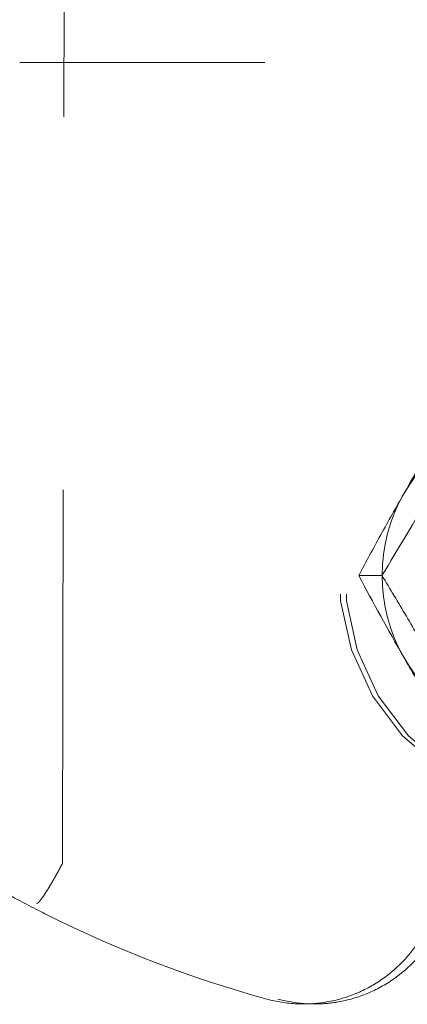
# Model space of a CAD drawing. Units: inches. Extents: x 0.1 to 33.9, y -33 to 21.5.
# Drawn here: x 17.5 to 17.7, y 15.8 to 16.1 of the extents above; entities that cross this region are included whole.
import ezdxf

# ---------------------------------------------------------------- set-up
doc = ezdxf.new("R2010")
doc.units = ezdxf.units.IN
doc.header["$MEASUREMENT"] = 0
doc.linetypes.add('HIDDEN', pattern=[0.07500000000000001, 0.05, -0.025])

msp = doc.modelspace()

# ---------------------------------------------------------------- linework, layer by layer
at = {"color": 7, "linetype": 'HIDDEN', "lineweight": 18}
for p, q in [((17.55972122082358, 15.88241799835198), (17.56018056161015, 16.1594304974533)), ((17.55678138715423, 16.0969304974533), (17.54819857210441, 16.0969304974533)), ((17.63909880644206, 15.95943049745332), (17.6453379847301, 15.95943049745332)), ((17.62425642061258, 15.84458315792264), (17.6272565342707, 15.84458315792264))]:
    msp.add_line(p, q, dxfattribs=at)
at = {"color": 7, "linetype": 'HIDDEN', "lineweight": 18, "flags": 128}
for points in [[(17.75773142118539, 15.95943049745332), (17.75628384499424, 15.97286614996651), (17.75200880347464, 15.98567356630084), (17.74510619281666, 15.99725388590293), (17.73589877142298, 16.0070656258988), (17.72481706808464, 16.0146500002312), (17.71237925093333, 16.01965237198577), (17.6991668984754, 16.02183883581901), (17.6857978056273, 16.02110715511217), (17.67289709631193, 16.01749154244187), (17.66106799335877, 16.01116105983813), (17.6508636124748, 16.00241171363166), (17.64276109916882, 15.99165261352688), (17.63713931795769, 15.97938684308682), (17.63426113708271, 15.96618793610482), (17.63426113708271, 15.95267305880182), (17.63713931795769, 15.93947415181982), (17.64276109916882, 15.92720838137975), (17.6508636124748, 15.91644928127498), (17.66106799335877, 15.90769993506851), (17.67289709631193, 15.90136945246477), (17.6857978056273, 15.89775383979447), (17.6991668984754, 15.89702215908762), (17.71237925093333, 15.89920862292087), (17.72481706808464, 15.90421099467544), (17.73589877142298, 15.91179536900784), (17.74510619281666, 15.92160710900371), (17.75200880347464, 15.9331874286058), (17.75628384499424, 15.94599484494013), (17.75773142118539, 15.95943049745332)], [(17.75928537974578, 15.95943049745332), (17.75783780355463, 15.97286614996651), (17.75356276203502, 15.98567356630084), (17.74666015137705, 15.99725388590293), (17.73745272998336, 16.0070656258988), (17.72637102664503, 16.0146500002312), (17.71393320949372, 16.01965237198577), (17.70072085703578, 16.02183883581901), (17.68735176418768, 16.02110715511217), (17.67445105487231, 16.01749154244187), (17.66262195191915, 16.01116105983813), (17.65241757103519, 16.00241171363166), (17.6443150577292, 15.99165261352688), (17.63869327651808, 15.97938684308682), (17.6358150956431, 15.96618793610482), (17.6358150956431, 15.95267305880182), (17.63869327651808, 15.93947415181982), (17.6443150577292, 15.92720838137975), (17.65241757103519, 15.91644928127498), (17.66262195191915, 15.90769993506851), (17.67445105487231, 15.90136945246477), (17.68735176418768, 15.89775383979447), (17.70072085703578, 15.89702215908762), (17.71393320949372, 15.89920862292087), (17.72637102664503, 15.90421099467544), (17.73745272998336, 15.91179536900784), (17.74666015137705, 15.92160710900371), (17.75356276203502, 15.9331874286058), (17.75783780355463, 15.94599484494013), (17.75928537974578, 15.95943049745332)]]:
    msp.add_lwpolyline(points, dxfattribs=at)
at = {"color": 7, "linetype": 'HIDDEN', "lineweight": 18}
for centre, radius in [((17.68845371743618, 15.95936228813581), 0.04241438179788335), ((17.68837574598264, 15.95936328348711), 0.04179544568798831)]:
    msp.add_circle(centre, radius, dxfattribs=at)
for centre, radius, start, end in [((17.68879262697876, 15.95990734606164), 0.04327322064440113, 90.10250534428852, 150.3639097920153), ((17.68947149855224, 15.95943049745332), 0.04409915166720064, 150.2615624787724, 209.7384375212285), ((17.68879262697876, 15.95895364884499), 0.04327322064439674, 209.6360902079753, 269.8974946557123)]:
    msp.add_arc(centre, radius, start, end, dxfattribs=at)
for points, knots in [([(18.81390384907219, 16.09693049745329), (18.80801882979031, 16.09693049745329), (18.79624929957934, 16.09693049745329), (18.77855487006373, 16.09693049745329), (18.76083219526286, 16.09693049745329), (18.74307832386591, 16.09693049745329), (18.72529404662484, 16.09693049745329), (18.70747915169559, 16.09693049745329), (18.68963369586357, 16.09693049745329), (18.67175766393699, 16.09693049745329), (18.65385106001215, 16.09693049745329), (18.63591388301059, 16.09693049745329), (18.61794613326517, 16.09693049745329), (18.59994781063901, 16.09693049745329), (18.58191891546339, 16.09693049745329), (18.56385944666711, 16.09693049745329), (18.54576940832221, 16.09693049745329), (18.52764878532623, 16.09693049745329), (18.48984403429842, 16.09693049745329), (18.43217437461526, 16.09693049745329), (18.35433772307627, 16.09693049745329), (18.27608727020356, 16.09693049745329), (18.1974366117298, 16.09693049745329), (18.11840977848327, 16.09693049745329), (18.03903031364029, 16.0969304974533), (17.95930898978409, 16.0969304974533), (17.8940923008588, 16.0969304974533), (17.84356587953229, 16.0969304974533), (17.80785410822736, 16.0969304974533), (17.77210351744757, 16.0969304974533), (17.73631408298263, 16.0969304974533), (17.70048576076762, 16.0969304974533), (17.66461875409885, 16.0969304974533), (17.62871229675594, 16.0969304974533), (17.59276925343775, 16.0969304974533), (17.56877789274632, 16.0969304974533), (17.55678138715423, 16.0969304974533)], [0, 0, 0, 0, 0.01470511052672531, 0.02940895081400118, 0.04411179711745701, 0.05881392574875165, 0.07351561306000955, 0.08821713542824289, 0.102918769239765, 0.1176207908746047, 0.1323234766909204, 0.1470271030094194, 0.1617319460977903, 0.1764382821551471, 0.1911463872964979, 0.2058565375372302, 0.2205690087776289, 0.2352840767874279, 0.2500020171903926, 0.3125320261840413, 0.3750275981765069, 0.4375099344202492, 0.5000002496393123, 0.56248805247627, 0.6249695509742987, 0.6874659607117477, 0.7499984820900379, 0.7777959003020601, 0.805584109053719, 0.8333649673406386, 0.8611403356343349, 0.8889120755096716, 0.9166820492712133, 0.9444521195788377, 0.9722241490729979, 1, 1, 1, 1]), ([(17.65118025212741, 15.98130549745332), (17.64909623584176, 15.97766186546827), (17.64703830502658, 15.9739948324), (17.6429931765765, 15.96666052849785), (17.64102661754061, 15.96303211285853), (17.63909880644206, 15.95943049745332)], [0, 0, 0, 0, 0.5, 0.5, 1, 1, 1, 1]), ([(17.65827984350344, 15.93755549745332), (17.65619582721779, 15.94119912943836), (17.65405895643628, 15.94486616250664), (17.64971420970757, 15.95220046640879), (17.64753014249224, 15.9558288820481), (17.6453379847301, 15.95943049745332)], [0, 0, 0, 0, 0.5, 0.5, 1, 1, 1, 1]), ([(17.65118025212741, 15.93755549745332), (17.65326426841306, 15.93391186546827), (17.65540113919458, 15.93024483239999), (17.65974588592328, 15.92291052849785), (17.66192995313861, 15.91928211285854), (17.66412211090076, 15.91568049745332)], [0, 0, 0, 0, 0.5, 0.5, 1, 1, 1, 1]), ([(17.55969385905749, 15.88229955634088), (17.558948640765, 15.88087512609581), (17.55818978689463, 15.8794857694011), (17.55707663518312, 15.87753604230952), (17.55671655150287, 15.87692039949481), (17.55601796547421, 15.87575654487221), (17.55567673199769, 15.87520429575081), (17.55504288063553, 15.87421182756436), (17.55474740182709, 15.87376656358489), (17.55419974956197, 15.87297895391944), (17.55394895758127, 15.87263914349536), (17.55351248688333, 15.87209255199268), (17.55332367940256, 15.87188116552516), (17.55300704230981, 15.87158667556364), (17.55288168958517, 15.87150686731718), (17.55279319092734, 15.87149532418977)], [0, 0, 0, 0, 0.2499999999999873, 0.2499999999999873, 0.3749999999999894, 0.3749999999999894, 0.4999999999999916, 0.4999999999999916, 0.6249999999999938, 0.6249999999999938, 0.7499999999999958, 0.7499999999999958, 0.8749999999999979, 0.8749999999999979, 1, 1, 1, 1]), ([(17.55969385905749, 15.88229955634088), (17.55970705335417, 15.88232477627367), (17.55971536674684, 15.88235295582293), (17.55971893932735, 15.88238120118156), (17.55972048150725, 15.88239339388769), (17.55972120370007, 15.88240570969677), (17.55972122402761, 15.8824179979492)], [0, 0, 0, 0, 1.084746465802723e-05, 1.084746465802723e-05, 1.084746465802723e-05, 1.546968566864634e-05, 1.546968566864634e-05, 1.546968566864634e-05, 1.546968566864634e-05]), ([(17.61445549511054, 15.84590741798386), (17.61709790012408, 15.84518055317362), (17.61976931933664, 15.84475746184372), (17.62516793718412, 15.84449556933195), (17.62792436564452, 15.84466632749892), (17.6332538574781, 15.84559481599362), (17.63584872362937, 15.84634524607179), (17.64089493823036, 15.84843407875937), (17.64328127210394, 15.84974929263459), (17.64770764690375, 15.85285929560391), (17.64978301337466, 15.85468727539886), (17.653443208717, 15.85870754393422), (17.65504051658756, 15.86089832669941), (17.65708226001417, 15.86445943859504), (17.65770236024699, 15.86569362582485), (17.65879245624167, 15.86819429620228), (17.65926701074621, 15.86946812415531), (17.66048207750697, 15.87335913017708), (17.66101738677079, 15.87606557518985), (17.66125141683929, 15.87881481756961)], [0, 0, 0, 0, 0.1249999999999991, 0.1249999999999991, 0.2499999999999981, 0.2499999999999981, 0.3749999999999972, 0.3749999999999972, 0.4999999999999962, 0.4999999999999962, 0.6249999999999953, 0.6249999999999953, 0.7499999999999943, 0.7499999999999943, 0.8124999999999931, 0.8124999999999931, 0.8749999999999919, 0.8749999999999919, 1, 1, 1, 1]), ([(17.66436092298564, 15.87881481756961), (17.66411797131988, 15.87606543183422), (17.66358227679966, 15.87339337897139), (17.66194789742796, 15.868197990246), (17.6608301443237, 15.86565028589732), (17.65811230517831, 15.86093055367863), (17.65651144671457, 15.85873543322205), (17.65281266687778, 15.85468360812219), (17.65075877940299, 15.85288024710684), (17.64632534924641, 15.84976645171771), (17.64390256821911, 15.848433966331), (17.63888823502567, 15.84635839519298), (17.63629394242079, 15.8456030864355), (17.63226989034101, 15.84489995988969), (17.63090547799601, 15.84473901653437), (17.62819882925253, 15.84457030007932), (17.62684817588212, 15.84456073937357), (17.62280411871494, 15.84475337448783), (17.62009913644138, 15.84518044124012), (17.61745870536771, 15.84590741798386)], [0, 0, 0, 0, 0.125000000000015, 0.125000000000015, 0.25000000000003, 0.25000000000003, 0.3750000000000451, 0.3750000000000451, 0.5000000000000601, 0.5000000000000601, 0.625000000000075, 0.625000000000075, 0.7500000000000902, 0.7500000000000902, 0.8125000000000782, 0.8125000000000782, 0.8750000000000663, 0.8750000000000663, 1, 1, 1, 1])]:
    msp.add_open_spline(points, degree=3, knots=knots, dxfattribs=at)
for points in [[(17.66412211090076, 16.00318049745332), (17.65971506275796, 15.99593991798559), (17.65538506026426, 15.98865705872656), (17.65118025212741, 15.98130549745332)], [(17.6453379847301, 15.95943049745332), (17.64974503287289, 15.96667107692105), (17.6540750353666, 15.97395393618007), (17.65827984350344, 15.98130549745332)], [(17.63909880644206, 15.95943049745332), (17.64297441998971, 15.95218991798559), (17.64697544399056, 15.94490705872656), (17.65118025212741, 15.93755549745332)], [(17.5457058018566, 15.87360570389424), (17.54898084555035, 15.87183156323288), (17.55228164349055, 15.87011355305276), (17.55560808464395, 15.86845178539488)], [(17.55560808464395, 15.86845178539488), (17.57451021638061, 15.85900897557608), (17.59412674268727, 15.8514935427235), (17.61445549511054, 15.84590741798386)]]:
    msp.add_open_spline(points, degree=3, dxfattribs=at)

doc.saveas('drawing.dxf')
